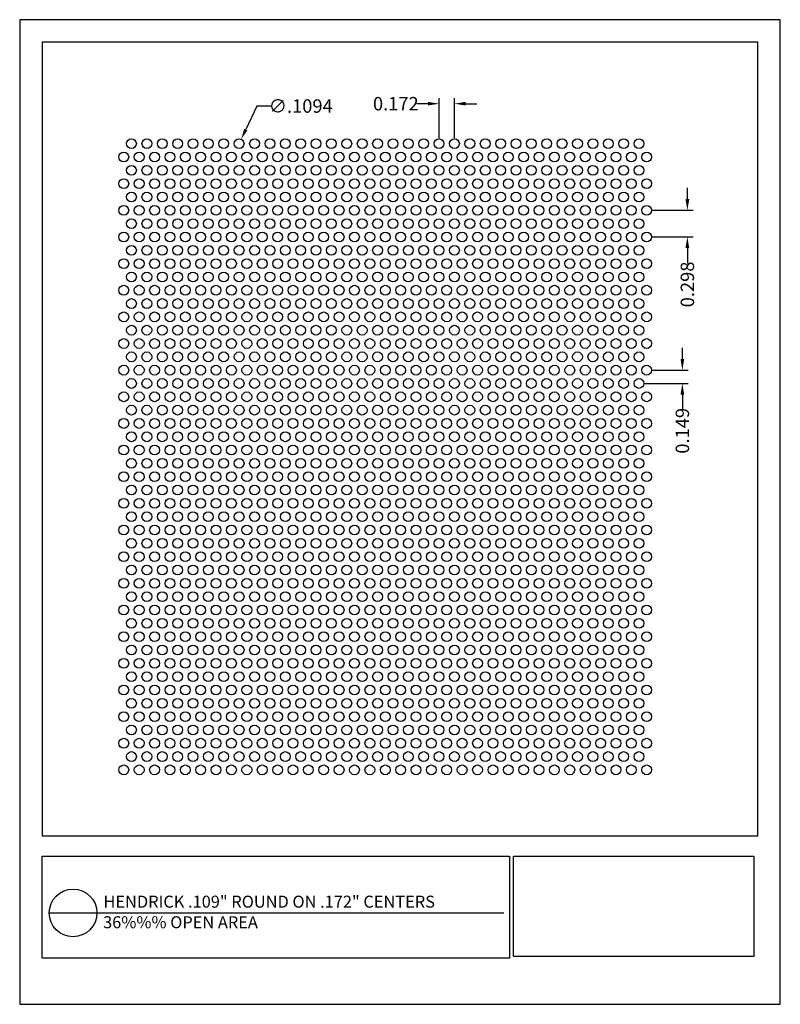
# Model space of a CAD drawing. Units: inches. Extents: x 780.6 to 789.1, y 10.8 to 21.8.
import ezdxf

# ---------------------------------------------------------------- set-up
doc = ezdxf.new("R2010")
doc.units = ezdxf.units.IN
doc.header["$MEASUREMENT"] = 0
doc.layers.add('PERF_FILL', color=7, linetype='Continuous')
doc.layers.add('text', color=7, linetype='Continuous')
doc.styles.add('ARIAL-1', font='arialbd.ttf', dxfattribs={"width": 0.8, "height": 0.15})
doc.styles.add('HEND_SD 0.250', font='ROMANS.shx', dxfattribs={"height": 0.125})
doc.styles.add('ZZ-DETAILTITLE', font='ARIALN.TTF', dxfattribs={"height": 4.77})
doc.dimstyles.new('AM_ANSI', dxfattribs={"dimtxt": 0.12, "dimasz": 0.12, "dimexe": 0.1, "dimexo": 0.05, "dimgap": 0.06, "dimtad": 0, "dimtih": 1, "dimtoh": 1, "dimdec": 4, "dimzin": 7, "dimdsep": 46, "dimtxsty": 'Standard', "dimcen": 0, "dimclrd": 256, "dimclre": 256, "dimclrt": 2, "dimadec": 0, "dimazin": 2, "dimtp": 0.1, "dimtm": 0.1, "dimtfac": 0.71, "dimtdec": 4, "dimtofl": 0, "dimtmove": 0, "dimatfit": 3, "dimfxl": 1, "dimtolj": 1, "dimtzin": 7, "dimlwd": -1, "dimlwe": -1, "dimarcsym": 1})
doc.dimstyles.new('HEND_SD 0.250', dxfattribs={"dimtxt": 0.125, "dimasz": 0.125, "dimexe": 0.0625, "dimexo": 0.0625, "dimgap": 0.03125, "dimtad": 0, "dimdec": 3, "dimzin": 0, "dimdsep": 46, "dimtxsty": 'HEND_SD 0.250', "dimcen": 0.09, "dimadec": 3, "dimazin": 0, "dimtfac": 1, "dimtdec": 3, "dimtofl": 0, "dimtmove": 0, "dimatfit": 3, "dimfxl": 1, "dimtolj": 1, "dimtzin": 0, "dimarcsym": 0})

# ---------------------------------------------------------------- blocks, each defined once
blk = doc.blocks.new('*D5')
at = {"layer": 'Defpoints', "color": 0, "transparency": 16777216}
for p in [(783.097, 20.48), (783.05, 20.381)]:
    blk.add_point(p, dxfattribs=at)
at = {"layer": 'PERF_FILL', "linetype": 'ByBlock', "transparency": 16777216}
for p, q in [((783.273, 20.851), (783.149, 20.589)), ((783.432, 20.851), (783.273, 20.851))]:
    blk.add_line(p, q, dxfattribs=at)
at = {"layer": 'PERF_FILL', "transparency": 16777216}
blk.add_solid([(783.131, 20.597), (783.167, 20.58), (783.097, 20.48)], dxfattribs=at)
at = {"layer": 'PERF_FILL', "color": 0, "lineweight": 35, "transparency": 16777216, "insert": (783.762, 20.851), "char_height": 0.15, "attachment_point": 5, "style": 'ARIAL-1'}
blk.add_mtext('\\A1;∅.1094', dxfattribs=at)
blk = doc.blocks.new('*D6')
at = {"layer": 'Defpoints', "color": 0, "transparency": 16777216}
for p in [(785.308, 20.877), (785.308, 20.431), (785.48, 20.431)]:
    blk.add_point(p, dxfattribs=at)
at = {"layer": 'PERF_FILL', "color": 0, "lineweight": -2, "transparency": 16777216}
for p, q in [((785.308, 20.493), (785.308, 20.94)), ((785.48, 20.493), (785.48, 20.94)), ((785.183, 20.877), (785.058, 20.877)), ((785.605, 20.877), (785.73, 20.877))]:
    blk.add_line(p, q, dxfattribs=at)
at = {"layer": 'PERF_FILL', "color": 0, "transparency": 16777216}
for points in [[(785.183, 20.898), (785.183, 20.857), (785.308, 20.877)], [(785.605, 20.898), (785.605, 20.857), (785.48, 20.877)]]:
    blk.add_solid(points, dxfattribs=at)
at = {"layer": 'PERF_FILL', "color": 0, "lineweight": 35, "transparency": 16777216, "insert": (784.825, 20.877), "char_height": 0.15, "attachment_point": 5, "style": 'ARIAL-1'}
blk.add_mtext('\\A1;0.172', dxfattribs=at)
blk = doc.blocks.new('*D7')
at = {"layer": 'Defpoints', "color": 0, "transparency": 16777216}
for p in [(787.629, 19.687), (787.629, 19.389), (788.083, 19.389)]:
    blk.add_point(p, dxfattribs=at)
at = {"layer": 'PERF_FILL', "color": 0, "lineweight": -2, "transparency": 16777216}
for p, q in [((788.083, 19.812), (788.083, 19.937)), ((787.691, 19.687), (788.146, 19.687)), ((787.691, 19.389), (788.146, 19.389)), ((788.083, 19.264), (788.083, 19.091))]:
    blk.add_line(p, q, dxfattribs=at)
at = {"layer": 'PERF_FILL', "color": 0, "transparency": 16777216}
for points in [[(788.062, 19.812), (788.104, 19.812), (788.083, 19.687)], [(788.062, 19.264), (788.104, 19.264), (788.083, 19.389)]]:
    blk.add_solid(points, dxfattribs=at)
at = {"layer": 'PERF_FILL', "color": 0, "lineweight": 35, "transparency": 16777216, "insert": (788.083, 18.858), "char_height": 0.15, "attachment_point": 5, "rotation": 90, "style": 'ARIAL-1'}
blk.add_mtext('\\A1;0.298', dxfattribs=at)
blk = doc.blocks.new('*D8')
at = {"layer": 'Defpoints', "color": 0, "transparency": 16777216}
for p in [(787.629, 17.9), (787.543, 17.751), (788.027, 17.751)]:
    blk.add_point(p, dxfattribs=at)
at = {"layer": 'PERF_FILL', "color": 0, "lineweight": -2, "transparency": 16777216}
for p, q in [((788.027, 18.025), (788.027, 18.15)), ((787.691, 17.9), (788.09, 17.9)), ((787.605, 17.751), (788.09, 17.751)), ((788.027, 17.626), (788.027, 17.457))]:
    blk.add_line(p, q, dxfattribs=at)
at = {"layer": 'PERF_FILL', "color": 0, "transparency": 16777216}
for points in [[(788.006, 18.025), (788.048, 18.025), (788.027, 17.9)], [(788.006, 17.626), (788.048, 17.626), (788.027, 17.751)]]:
    blk.add_solid(points, dxfattribs=at)
at = {"layer": 'PERF_FILL', "color": 0, "lineweight": 35, "transparency": 16777216, "insert": (788.027, 17.223), "char_height": 0.15, "attachment_point": 5, "rotation": 90, "style": 'ARIAL-1'}
blk.add_mtext('\\A1;0.149', dxfattribs=at)

msp = doc.modelspace()

# ---------------------------------------------------------------- linework, layer by layer
msp.add_lwpolyline([(788.87156, 12.69782), (788.87156, 21.56576), (780.87156, 21.56576), (780.87156, 12.69782)])
at = {"layer": 'Defpoints'}
msp.add_lwpolyline([(780.62156, 10.81576), (789.12156, 10.81576), (789.12156, 21.81576), (780.62156, 21.81576)], close=True, dxfattribs=at)
at = {"layer": 'PERF_FILL', "color": 7}
msp.add_line((780.87156, 12.69782), (788.87156, 12.69782), dxfattribs=at)
at = {"layer": 'PERF_FILL'}
for p, q in [((786.14147, 12.46968), (788.82627, 12.46968)), ((786.14147, 11.34802), (786.14147, 12.46968)), ((788.82627, 12.46968), (788.82627, 11.34802)), ((788.82627, 11.34802), (786.14147, 11.34802))]:
    msp.add_line(p, q, dxfattribs=at)
at = {"layer": 'PERF_FILL', "color": 7}
msp.add_lwpolyline([(780.87156, 12.46968), (786.09377, 12.46968), (786.09377, 11.33127), (780.87156, 11.33127)], close=True, dxfattribs=at)
at = {"layer": 'PERF_FILL'}
for centre in [(781.87078, 20.43076), (782.04266, 20.43076), (782.21453, 20.43076), (782.38641, 20.43076), (782.55828, 20.43076), (782.73016, 20.43076), (782.90203, 20.43076), (783.07391, 20.43076), (783.24578, 20.43076), (783.41766, 20.43076), (783.58953, 20.43076), (783.76141, 20.43076), (783.93328, 20.43076), (784.10516, 20.43076), (784.27703, 20.43076), (784.44891, 20.43076), (784.62078, 20.43076), (784.79266, 20.43076), (784.96453, 20.43076), (785.13641, 20.43076), (785.30828, 20.43076), (785.48016, 20.43076), (785.65203, 20.43076), (785.82391, 20.43076), (785.99578, 20.43076), (786.16766, 20.43076), (786.33953, 20.43076), (786.51141, 20.43076), (786.68328, 20.43076), (786.85516, 20.43076), (787.02703, 20.43076), (787.19891, 20.43076), (787.37078, 20.43076), (787.54266, 20.43076), (781.78485, 20.28191), (781.95672, 20.28191), (782.1286, 20.28191), (782.30047, 20.28191), (782.47235, 20.28191), (782.64422, 20.28191), (782.8161, 20.28191), (782.98797, 20.28191), (783.15985, 20.28191), (783.33172, 20.28191), (783.5036, 20.28191), (783.67547, 20.28191), (783.84735, 20.28191), (784.01922, 20.28191), (784.1911, 20.28191), (784.36297, 20.28191), (784.53485, 20.28191), (784.70672, 20.28191), (784.8786, 20.28191), (785.05047, 20.28191), (785.22235, 20.28191), (785.39422, 20.28191), (785.5661, 20.28191), (785.73797, 20.28191), (785.90985, 20.28191), (786.08172, 20.28191), (786.2536, 20.28191), (786.42547, 20.28191), (786.59735, 20.28191), (786.76922, 20.28191), (786.9411, 20.28191), (787.11297, 20.28191), (787.28485, 20.28191), (787.45672, 20.28191), (787.6286, 20.28191), (781.87078, 20.13306), (782.04266, 20.13306), (782.21453, 20.13306), (782.38641, 20.13306), (782.55828, 20.13306), (782.73016, 20.13306), (782.90203, 20.13306), (783.07391, 20.13306), (783.24578, 20.13306), (783.41766, 20.13306), (783.58953, 20.13306), (783.76141, 20.13306), (783.93328, 20.13306), (784.10516, 20.13306), (784.27703, 20.13306), (784.44891, 20.13306), (784.62078, 20.13306), (784.79266, 20.13306), (784.96453, 20.13306), (785.13641, 20.13306), (785.30828, 20.13306), (785.48016, 20.13306), (785.65203, 20.13306), (785.82391, 20.13306), (785.99578, 20.13306), (786.16766, 20.13306), (786.33953, 20.13306), (786.51141, 20.13306), (786.68328, 20.13306), (786.85516, 20.13306), (787.02703, 20.13306), (787.19891, 20.13306), (787.37078, 20.13306), (787.54266, 20.13306), (781.78485, 19.98422), (781.95672, 19.98422), (782.1286, 19.98422), (782.30047, 19.98422), (782.47235, 19.98422), (782.64422, 19.98422), (782.8161, 19.98422), (782.98797, 19.98422), (783.15985, 19.98422), (783.33172, 19.98422), (783.5036, 19.98422), (783.67547, 19.98422), (783.84735, 19.98422), (784.01922, 19.98422), (784.1911, 19.98422), (784.36297, 19.98422), (784.53485, 19.98422), (784.70672, 19.98422), (784.8786, 19.98422), (785.05047, 19.98422), (785.22235, 19.98422), (785.39422, 19.98422), (785.5661, 19.98422), (785.73797, 19.98422), (785.90985, 19.98422), (786.08172, 19.98422), (786.2536, 19.98422), (786.42547, 19.98422), (786.59735, 19.98422), (786.76922, 19.98422), (786.9411, 19.98422), (787.11297, 19.98422), (787.28485, 19.98422), (787.45672, 19.98422), (787.6286, 19.98422), (781.87078, 19.83537), (782.04266, 19.83537), (782.21453, 19.83537), (782.38641, 19.83537), (782.55828, 19.83537), (782.73016, 19.83537), (782.90203, 19.83537), (783.07391, 19.83537), (783.24578, 19.83537), (783.41766, 19.83537), (783.58953, 19.83537), (783.76141, 19.83537), (783.93328, 19.83537), (784.10516, 19.83537), (784.27703, 19.83537), (784.44891, 19.83537), (784.62078, 19.83537), (784.79266, 19.83537), (784.96453, 19.83537), (785.13641, 19.83537), (785.30828, 19.83537), (785.48016, 19.83537), (785.65203, 19.83537), (785.82391, 19.83537), (785.99578, 19.83537), (786.16766, 19.83537), (786.33953, 19.83537), (786.51141, 19.83537), (786.68328, 19.83537), (786.85516, 19.83537), (787.02703, 19.83537), (787.19891, 19.83537), (787.37078, 19.83537), (787.54266, 19.83537), (781.78485, 19.68652), (781.95672, 19.68652), (782.1286, 19.68652), (782.30047, 19.68652), (782.47235, 19.68652), (782.64422, 19.68652), (782.8161, 19.68652), (782.98797, 19.68652), (783.15985, 19.68652), (783.33172, 19.68652), (783.5036, 19.68652), (783.67547, 19.68652), (783.84735, 19.68652), (784.01922, 19.68652), (784.1911, 19.68652), (784.36297, 19.68652), (784.53485, 19.68652), (784.70672, 19.68652), (784.8786, 19.68652), (785.05047, 19.68652), (785.22235, 19.68652), (785.39422, 19.68652), (785.5661, 19.68652), (785.73797, 19.68652), (785.90985, 19.68652), (786.08172, 19.68652), (786.2536, 19.68652), (786.42547, 19.68652), (786.59735, 19.68652), (786.76922, 19.68652), (786.9411, 19.68652), (787.11297, 19.68652), (787.28485, 19.68652), (787.45672, 19.68652), (787.6286, 19.68652), (781.87078, 19.53767), (782.04266, 19.53767), (782.21453, 19.53767), (782.38641, 19.53767), (782.55828, 19.53767), (782.73016, 19.53767), (782.90203, 19.53767), (783.07391, 19.53767), (783.24578, 19.53767), (783.41766, 19.53767), (783.58953, 19.53767), (783.76141, 19.53767), (783.93328, 19.53767), (784.10516, 19.53767), (784.27703, 19.53767), (784.44891, 19.53767), (784.62078, 19.53767), (784.79266, 19.53767), (784.96453, 19.53767), (785.13641, 19.53767), (785.30828, 19.53767), (785.48016, 19.53767), (785.65203, 19.53767), (785.82391, 19.53767), (785.99578, 19.53767), (786.16766, 19.53767), (786.33953, 19.53767), (786.51141, 19.53767), (786.68328, 19.53767), (786.85516, 19.53767), (787.02703, 19.53767), (787.19891, 19.53767), (787.37078, 19.53767), (787.54266, 19.53767), (781.78485, 19.38882), (781.95672, 19.38882), (782.1286, 19.38882), (782.30047, 19.38882), (782.47235, 19.38882), (782.64422, 19.38882), (782.8161, 19.38882), (782.98797, 19.38882), (783.15985, 19.38882), (783.33172, 19.38882), (783.5036, 19.38882), (783.67547, 19.38882), (783.84735, 19.38882), (784.01922, 19.38882), (784.1911, 19.38882), (784.36297, 19.38882), (784.53485, 19.38882), (784.70672, 19.38882), (784.8786, 19.38882), (785.05047, 19.38882), (785.22235, 19.38882), (785.39422, 19.38882), (785.5661, 19.38882), (785.73797, 19.38882), (785.90985, 19.38882), (786.08172, 19.38882), (786.2536, 19.38882), (786.42547, 19.38882), (786.59735, 19.38882), (786.76922, 19.38882), (786.9411, 19.38882), (787.11297, 19.38882), (787.28485, 19.38882), (787.45672, 19.38882), (787.6286, 19.38882), (781.87078, 19.23998), (782.04266, 19.23998), (782.21453, 19.23998), (782.38641, 19.23998), (782.55828, 19.23998), (782.73016, 19.23998), (782.90203, 19.23998), (783.07391, 19.23998), (783.24578, 19.23998), (783.41766, 19.23998), (783.58953, 19.23998), (783.76141, 19.23998), (783.93328, 19.23998), (784.10516, 19.23998), (784.27703, 19.23998), (784.44891, 19.23998), (784.62078, 19.23998), (784.79266, 19.23998), (784.96453, 19.23998), (785.13641, 19.23998), (785.30828, 19.23998), (785.48016, 19.23998), (785.65203, 19.23998), (785.82391, 19.23998), (785.99578, 19.23998), (786.16766, 19.23998), (786.33953, 19.23998), (786.51141, 19.23998), (786.68328, 19.23998), (786.85516, 19.23998), (787.02703, 19.23998), (787.19891, 19.23998), (787.37078, 19.23998), (787.54266, 19.23998), (781.78485, 19.09113), (781.95672, 19.09113), (782.1286, 19.09113), (782.30047, 19.09113), (782.47235, 19.09113), (782.64422, 19.09113), (782.8161, 19.09113), (782.98797, 19.09113), (783.15985, 19.09113), (783.33172, 19.09113), (783.5036, 19.09113), (783.67547, 19.09113), (783.84735, 19.09113), (784.01922, 19.09113), (784.1911, 19.09113), (784.36297, 19.09113), (784.53485, 19.09113), (784.70672, 19.09113), (784.8786, 19.09113), (785.05047, 19.09113), (785.22235, 19.09113), (785.39422, 19.09113), (785.5661, 19.09113), (785.73797, 19.09113), (785.90985, 19.09113), (786.08172, 19.09113), (786.2536, 19.09113), (786.42547, 19.09113), (786.59735, 19.09113), (786.76922, 19.09113), (786.9411, 19.09113), (787.11297, 19.09113), (787.28485, 19.09113), (787.45672, 19.09113), (787.6286, 19.09113), (781.87078, 18.94228), (782.04266, 18.94228), (782.21453, 18.94228), (782.38641, 18.94228), (782.55828, 18.94228), (782.73016, 18.94228), (782.90203, 18.94228), (783.07391, 18.94228), (783.24578, 18.94228), (783.41766, 18.94228), (783.58953, 18.94228), (783.76141, 18.94228), (783.93328, 18.94228), (784.10516, 18.94228), (784.27703, 18.94228), (784.44891, 18.94228), (784.62078, 18.94228), (784.79266, 18.94228), (784.96453, 18.94228), (785.13641, 18.94228), (785.30828, 18.94228), (785.48016, 18.94228), (785.65203, 18.94228), (785.82391, 18.94228), (785.99578, 18.94228), (786.16766, 18.94228), (786.33953, 18.94228), (786.51141, 18.94228), (786.68328, 18.94228), (786.85516, 18.94228), (787.02703, 18.94228), (787.19891, 18.94228), (787.37078, 18.94228), (787.54266, 18.94228), (781.78485, 18.79343), (781.95672, 18.79343), (782.1286, 18.79343), (782.30047, 18.79343), (782.47235, 18.79343), (782.64422, 18.79343), (782.8161, 18.79343), (782.98797, 18.79343), (783.15985, 18.79343), (783.33172, 18.79343), (783.5036, 18.79343), (783.67547, 18.79343), (783.84735, 18.79343), (784.01922, 18.79343), (784.1911, 18.79343), (784.36297, 18.79343), (784.53485, 18.79343), (784.70672, 18.79343), (784.8786, 18.79343), (785.05047, 18.79343), (785.22235, 18.79343), (785.39422, 18.79343), (785.5661, 18.79343), (785.73797, 18.79343), (785.90985, 18.79343), (786.08172, 18.79343), (786.2536, 18.79343), (786.42547, 18.79343), (786.59735, 18.79343), (786.76922, 18.79343), (786.9411, 18.79343), (787.11297, 18.79343), (787.28485, 18.79343), (787.45672, 18.79343), (787.6286, 18.79343), (781.87078, 18.64458), (782.04266, 18.64458), (782.21453, 18.64458), (782.38641, 18.64458), (782.55828, 18.64458), (782.73016, 18.64458), (782.90203, 18.64458), (783.07391, 18.64458), (783.24578, 18.64458), (783.41766, 18.64458), (783.58953, 18.64458), (783.76141, 18.64458), (783.93328, 18.64458), (784.10516, 18.64458), (784.27703, 18.64458), (784.44891, 18.64458), (784.62078, 18.64458), (784.79266, 18.64458), (784.96453, 18.64458), (785.13641, 18.64458), (785.30828, 18.64458), (785.48016, 18.64458), (785.65203, 18.64458), (785.82391, 18.64458), (785.99578, 18.64458), (786.16766, 18.64458), (786.33953, 18.64458), (786.51141, 18.64458), (786.68328, 18.64458), (786.85516, 18.64458), (787.02703, 18.64458), (787.19891, 18.64458), (787.37078, 18.64458), (787.54266, 18.64458), (781.78485, 18.49574), (781.95672, 18.49574), (782.1286, 18.49574), (782.30047, 18.49574), (782.47235, 18.49574), (782.64422, 18.49574), (782.8161, 18.49574), (782.98797, 18.49574), (783.15985, 18.49574), (783.33172, 18.49574), (783.5036, 18.49574), (783.67547, 18.49574), (783.84735, 18.49574), (784.01922, 18.49574), (784.1911, 18.49574), (784.36297, 18.49574), (784.53485, 18.49574), (784.70672, 18.49574), (784.8786, 18.49574), (785.05047, 18.49574), (785.22235, 18.49574), (785.39422, 18.49574), (785.5661, 18.49574), (785.73797, 18.49574), (785.90985, 18.49574), (786.08172, 18.49574), (786.2536, 18.49574), (786.42547, 18.49574), (786.59735, 18.49574), (786.76922, 18.49574), (786.9411, 18.49574), (787.11297, 18.49574), (787.28485, 18.49574), (787.45672, 18.49574), (787.6286, 18.49574), (781.87078, 18.34689), (782.04266, 18.34689), (782.21453, 18.34689), (782.38641, 18.34689), (782.55828, 18.34689), (782.73016, 18.34689), (782.90203, 18.34689), (783.07391, 18.34689), (783.24578, 18.34689), (783.41766, 18.34689), (783.58953, 18.34689), (783.76141, 18.34689), (783.93328, 18.34689), (784.10516, 18.34689), (784.27703, 18.34689), (784.44891, 18.34689), (784.62078, 18.34689), (784.79266, 18.34689), (784.96453, 18.34689), (785.13641, 18.34689), (785.30828, 18.34689), (785.48016, 18.34689), (785.65203, 18.34689), (785.82391, 18.34689), (785.99578, 18.34689), (786.16766, 18.34689), (786.33953, 18.34689), (786.51141, 18.34689), (786.68328, 18.34689), (786.85516, 18.34689), (787.02703, 18.34689), (787.19891, 18.34689), (787.37078, 18.34689), (787.54266, 18.34689), (781.78485, 18.19804), (781.95672, 18.19804), (782.1286, 18.19804), (782.30047, 18.19804), (782.47235, 18.19804), (782.64422, 18.19804), (782.8161, 18.19804), (782.98797, 18.19804), (783.15985, 18.19804), (783.33172, 18.19804), (783.5036, 18.19804), (783.67547, 18.19804), (783.84735, 18.19804), (784.01922, 18.19804), (784.1911, 18.19804), (784.36297, 18.19804), (784.53485, 18.19804), (784.70672, 18.19804), (784.8786, 18.19804), (785.05047, 18.19804), (785.22235, 18.19804), (785.39422, 18.19804), (785.5661, 18.19804), (785.73797, 18.19804), (785.90985, 18.19804), (786.08172, 18.19804), (786.2536, 18.19804), (786.42547, 18.19804), (786.59735, 18.19804), (786.76922, 18.19804), (786.9411, 18.19804), (787.11297, 18.19804), (787.28485, 18.19804), (787.45672, 18.19804), (787.6286, 18.19804), (781.87078, 18.04919), (782.04266, 18.04919), (782.21453, 18.04919), (782.38641, 18.04919), (782.55828, 18.04919), (782.73016, 18.04919), (782.90203, 18.04919), (783.07391, 18.04919), (783.24578, 18.04919), (783.41766, 18.04919), (783.58953, 18.04919), (783.76141, 18.04919), (783.93328, 18.04919), (784.10516, 18.04919), (784.27703, 18.04919), (784.44891, 18.04919), (784.62078, 18.04919), (784.79266, 18.04919), (784.96453, 18.04919), (785.13641, 18.04919), (785.30828, 18.04919), (785.48016, 18.04919), (785.65203, 18.04919), (785.82391, 18.04919), (785.99578, 18.04919), (786.16766, 18.04919), (786.33953, 18.04919), (786.51141, 18.04919), (786.68328, 18.04919), (786.85516, 18.04919), (787.02703, 18.04919), (787.19891, 18.04919), (787.37078, 18.04919), (787.54266, 18.04919), (781.78485, 17.90034), (781.95672, 17.90034), (782.1286, 17.90034), (782.30047, 17.90034), (782.47235, 17.90034), (782.64422, 17.90034), (782.8161, 17.90034), (782.98797, 17.90034), (783.15985, 17.90034), (783.33172, 17.90034), (783.5036, 17.90034), (783.67547, 17.90034), (783.84735, 17.90034), (784.01922, 17.90034), (784.1911, 17.90034), (784.36297, 17.90034), (784.53485, 17.90034), (784.70672, 17.90034), (784.8786, 17.90034), (785.05047, 17.90034), (785.22235, 17.90034), (785.39422, 17.90034), (785.5661, 17.90034), (785.73797, 17.90034), (785.90985, 17.90034), (786.08172, 17.90034), (786.2536, 17.90034), (786.42547, 17.90034), (786.59735, 17.90034), (786.76922, 17.90034), (786.9411, 17.90034), (787.11297, 17.90034), (787.28485, 17.90034), (787.45672, 17.90034), (787.6286, 17.90034), (781.87078, 17.75149), (782.04266, 17.75149), (782.21453, 17.75149), (782.38641, 17.75149), (782.55828, 17.75149), (782.73016, 17.75149), (782.90203, 17.75149), (783.07391, 17.75149), (783.24578, 17.75149), (783.41766, 17.75149), (783.58953, 17.75149), (783.76141, 17.75149), (783.93328, 17.75149), (784.10516, 17.75149), (784.27703, 17.75149), (784.44891, 17.75149), (784.62078, 17.75149), (784.79266, 17.75149), (784.96453, 17.75149), (785.13641, 17.75149), (785.30828, 17.75149), (785.48016, 17.75149), (785.65203, 17.75149), (785.82391, 17.75149), (785.99578, 17.75149), (786.16766, 17.75149), (786.33953, 17.75149), (786.51141, 17.75149), (786.68328, 17.75149), (786.85516, 17.75149), (787.02703, 17.75149), (787.19891, 17.75149), (787.37078, 17.75149), (787.54266, 17.75149), (781.78485, 17.60265), (781.95672, 17.60265), (782.1286, 17.60265), (782.30047, 17.60265), (782.47235, 17.60265), (782.64422, 17.60265), (782.8161, 17.60265), (782.98797, 17.60265), (783.15985, 17.60265), (783.33172, 17.60265), (783.5036, 17.60265), (783.67547, 17.60265), (783.84735, 17.60265), (784.01922, 17.60265), (784.1911, 17.60265), (784.36297, 17.60265), (784.53485, 17.60265), (784.70672, 17.60265), (784.8786, 17.60265), (785.05047, 17.60265), (785.22235, 17.60265), (785.39422, 17.60265), (785.5661, 17.60265), (785.73797, 17.60265), (785.90985, 17.60265), (786.08172, 17.60265), (786.2536, 17.60265), (786.42547, 17.60265), (786.59735, 17.60265), (786.76922, 17.60265), (786.9411, 17.60265), (787.11297, 17.60265), (787.28485, 17.60265), (787.45672, 17.60265), (787.6286, 17.60265), (781.87078, 17.4538), (782.04266, 17.4538), (782.21453, 17.4538), (782.38641, 17.4538), (782.55828, 17.4538), (782.73016, 17.4538), (782.90203, 17.4538), (783.07391, 17.4538), (783.24578, 17.4538), (783.41766, 17.4538), (783.58953, 17.4538), (783.76141, 17.4538), (783.93328, 17.4538), (784.10516, 17.4538), (784.27703, 17.4538), (784.44891, 17.4538), (784.62078, 17.4538), (784.79266, 17.4538), (784.96453, 17.4538), (785.13641, 17.4538), (785.30828, 17.4538), (785.48016, 17.4538), (785.65203, 17.4538), (785.82391, 17.4538), (785.99578, 17.4538), (786.16766, 17.4538), (786.33953, 17.4538), (786.51141, 17.4538), (786.68328, 17.4538), (786.85516, 17.4538), (787.02703, 17.4538), (787.19891, 17.4538), (787.37078, 17.4538), (787.54266, 17.4538), (781.78485, 17.30495), (781.95672, 17.30495), (782.1286, 17.30495), (782.30047, 17.30495), (782.47235, 17.30495), (782.64422, 17.30495), (782.8161, 17.30495), (782.98797, 17.30495), (783.15985, 17.30495), (783.33172, 17.30495), (783.5036, 17.30495), (783.67547, 17.30495), (783.84735, 17.30495), (784.01922, 17.30495), (784.1911, 17.30495), (784.36297, 17.30495), (784.53485, 17.30495), (784.70672, 17.30495), (784.8786, 17.30495), (785.05047, 17.30495), (785.22235, 17.30495), (785.39422, 17.30495), (785.5661, 17.30495), (785.73797, 17.30495), (785.90985, 17.30495), (786.08172, 17.30495), (786.2536, 17.30495), (786.42547, 17.30495), (786.59735, 17.30495), (786.76922, 17.30495), (786.9411, 17.30495), (787.11297, 17.30495), (787.28485, 17.30495), (787.45672, 17.30495), (787.6286, 17.30495), (781.87078, 17.1561), (782.04266, 17.1561), (782.21453, 17.1561), (782.38641, 17.1561), (782.55828, 17.1561), (782.73016, 17.1561), (782.90203, 17.1561), (783.07391, 17.1561), (783.24578, 17.1561), (783.41766, 17.1561), (783.58953, 17.1561), (783.76141, 17.1561), (783.93328, 17.1561), (784.10516, 17.1561), (784.27703, 17.1561), (784.44891, 17.1561), (784.62078, 17.1561), (784.79266, 17.1561), (784.96453, 17.1561), (785.13641, 17.1561), (785.30828, 17.1561), (785.48016, 17.1561), (785.65203, 17.1561), (785.82391, 17.1561), (785.99578, 17.1561), (786.16766, 17.1561), (786.33953, 17.1561), (786.51141, 17.1561), (786.68328, 17.1561), (786.85516, 17.1561), (787.02703, 17.1561), (787.19891, 17.1561), (787.37078, 17.1561), (787.54266, 17.1561), (781.78485, 17.00725), (781.95672, 17.00725), (782.1286, 17.00725), (782.30047, 17.00725), (782.47235, 17.00725), (782.64422, 17.00725), (782.8161, 17.00725), (782.98797, 17.00725), (783.15985, 17.00725), (783.33172, 17.00725), (783.5036, 17.00725), (783.67547, 17.00725), (783.84735, 17.00725), (784.01922, 17.00725), (784.1911, 17.00725), (784.36297, 17.00725), (784.53485, 17.00725), (784.70672, 17.00725), (784.8786, 17.00725), (785.05047, 17.00725), (785.22235, 17.00725), (785.39422, 17.00725), (785.5661, 17.00725), (785.73797, 17.00725), (785.90985, 17.00725), (786.08172, 17.00725), (786.2536, 17.00725), (786.42547, 17.00725), (786.59735, 17.00725), (786.76922, 17.00725), (786.9411, 17.00725), (787.11297, 17.00725), (787.28485, 17.00725), (787.45672, 17.00725), (787.6286, 17.00725), (781.87078, 16.85841), (782.04266, 16.85841), (782.21453, 16.85841), (782.38641, 16.85841), (782.55828, 16.85841), (782.73016, 16.85841), (782.90203, 16.85841), (783.07391, 16.85841), (783.24578, 16.85841), (783.41766, 16.85841), (783.58953, 16.85841), (783.76141, 16.85841), (783.93328, 16.85841), (784.10516, 16.85841), (784.27703, 16.85841), (784.44891, 16.85841), (784.62078, 16.85841), (784.79266, 16.85841), (784.96453, 16.85841), (785.13641, 16.85841), (785.30828, 16.85841), (785.48016, 16.85841), (785.65203, 16.85841), (785.82391, 16.85841), (785.99578, 16.85841), (786.16766, 16.85841), (786.33953, 16.85841), (786.51141, 16.85841), (786.68328, 16.85841), (786.85516, 16.85841), (787.02703, 16.85841), (787.19891, 16.85841), (787.37078, 16.85841), (787.54266, 16.85841), (781.78485, 16.70956), (781.95672, 16.70956), (782.1286, 16.70956), (782.30047, 16.70956), (782.47235, 16.70956), (782.64422, 16.70956), (782.8161, 16.70956), (782.98797, 16.70956), (783.15985, 16.70956), (783.33172, 16.70956), (783.5036, 16.70956), (783.67547, 16.70956), (783.84735, 16.70956), (784.01922, 16.70956), (784.1911, 16.70956), (784.36297, 16.70956), (784.53485, 16.70956), (784.70672, 16.70956), (784.8786, 16.70956), (785.05047, 16.70956), (785.22235, 16.70956), (785.39422, 16.70956), (785.5661, 16.70956), (785.73797, 16.70956), (785.90985, 16.70956), (786.08172, 16.70956), (786.2536, 16.70956), (786.42547, 16.70956), (786.59735, 16.70956), (786.76922, 16.70956), (786.9411, 16.70956), (787.11297, 16.70956), (787.28485, 16.70956), (787.45672, 16.70956), (787.6286, 16.70956), (781.87078, 16.56071), (782.04266, 16.56071), (782.21453, 16.56071), (782.38641, 16.56071), (782.55828, 16.56071), (782.73016, 16.56071), (782.90203, 16.56071), (783.07391, 16.56071), (783.24578, 16.56071), (783.41766, 16.56071), (783.58953, 16.56071), (783.76141, 16.56071), (783.93328, 16.56071), (784.10516, 16.56071), (784.27703, 16.56071), (784.44891, 16.56071), (784.62078, 16.56071), (784.79266, 16.56071), (784.96453, 16.56071), (785.13641, 16.56071), (785.30828, 16.56071), (785.48016, 16.56071), (785.65203, 16.56071), (785.82391, 16.56071), (785.99578, 16.56071), (786.16766, 16.56071), (786.33953, 16.56071), (786.51141, 16.56071), (786.68328, 16.56071), (786.85516, 16.56071), (787.02703, 16.56071), (787.19891, 16.56071), (787.37078, 16.56071), (787.54266, 16.56071), (781.78485, 16.41186), (781.95672, 16.41186), (782.1286, 16.41186), (782.30047, 16.41186), (782.47235, 16.41186), (782.64422, 16.41186), (782.8161, 16.41186), (782.98797, 16.41186), (783.15985, 16.41186), (783.33172, 16.41186), (783.5036, 16.41186), (783.67547, 16.41186), (783.84735, 16.41186), (784.01922, 16.41186), (784.1911, 16.41186), (784.36297, 16.41186), (784.53485, 16.41186), (784.70672, 16.41186), (784.8786, 16.41186), (785.05047, 16.41186), (785.22235, 16.41186), (785.39422, 16.41186), (785.5661, 16.41186), (785.73797, 16.41186), (785.90985, 16.41186), (786.08172, 16.41186), (786.2536, 16.41186), (786.42547, 16.41186), (786.59735, 16.41186), (786.76922, 16.41186), (786.9411, 16.41186), (787.11297, 16.41186), (787.28485, 16.41186), (787.45672, 16.41186), (787.6286, 16.41186), (781.87078, 16.26301), (782.04266, 16.26301), (782.21453, 16.26301), (782.38641, 16.26301), (782.55828, 16.26301), (782.73016, 16.26301), (782.90203, 16.26301), (783.07391, 16.26301), (783.24578, 16.26301), (783.41766, 16.26301), (783.58953, 16.26301), (783.76141, 16.26301), (783.93328, 16.26301), (784.10516, 16.26301), (784.27703, 16.26301), (784.44891, 16.26301), (784.62078, 16.26301), (784.79266, 16.26301), (784.96453, 16.26301), (785.13641, 16.26301), (785.30828, 16.26301), (785.48016, 16.26301), (785.65203, 16.26301), (785.82391, 16.26301), (785.99578, 16.26301), (786.16766, 16.26301), (786.33953, 16.26301), (786.51141, 16.26301), (786.68328, 16.26301), (786.85516, 16.26301), (787.02703, 16.26301), (787.19891, 16.26301), (787.37078, 16.26301), (787.54266, 16.26301), (781.78485, 16.11417), (781.95672, 16.11417), (782.1286, 16.11417), (782.30047, 16.11417), (782.47235, 16.11417), (782.64422, 16.11417), (782.8161, 16.11417), (782.98797, 16.11417), (783.15985, 16.11417), (783.33172, 16.11417), (783.5036, 16.11417), (783.67547, 16.11417), (783.84735, 16.11417), (784.01922, 16.11417), (784.1911, 16.11417), (784.36297, 16.11417), (784.53485, 16.11417), (784.70672, 16.11417), (784.8786, 16.11417), (785.05047, 16.11417), (785.22235, 16.11417), (785.39422, 16.11417), (785.5661, 16.11417), (785.73797, 16.11417), (785.90985, 16.11417), (786.08172, 16.11417), (786.2536, 16.11417), (786.42547, 16.11417), (786.59735, 16.11417), (786.76922, 16.11417), (786.9411, 16.11417), (787.11297, 16.11417), (787.28485, 16.11417), (787.45672, 16.11417), (787.6286, 16.11417), (781.87078, 15.96532), (782.04266, 15.96532), (782.21453, 15.96532), (782.38641, 15.96532), (782.55828, 15.96532), (782.73016, 15.96532), (782.90203, 15.96532), (783.07391, 15.96532), (783.24578, 15.96532), (783.41766, 15.96532), (783.58953, 15.96532), (783.76141, 15.96532), (783.93328, 15.96532), (784.10516, 15.96532), (784.27703, 15.96532), (784.44891, 15.96532), (784.62078, 15.96532), (784.79266, 15.96532), (784.96453, 15.96532), (785.13641, 15.96532), (785.30828, 15.96532), (785.48016, 15.96532), (785.65203, 15.96532), (785.82391, 15.96532), (785.99578, 15.96532), (786.16766, 15.96532), (786.33953, 15.96532), (786.51141, 15.96532), (786.68328, 15.96532), (786.85516, 15.96532), (787.02703, 15.96532), (787.19891, 15.96532), (787.37078, 15.96532), (787.54266, 15.96532), (781.78485, 15.81647), (781.95672, 15.81647), (782.1286, 15.81647), (782.30047, 15.81647), (782.47235, 15.81647), (782.64422, 15.81647), (782.8161, 15.81647), (782.98797, 15.81647), (783.15985, 15.81647), (783.33172, 15.81647), (783.5036, 15.81647), (783.67547, 15.81647), (783.84735, 15.81647), (784.01922, 15.81647), (784.1911, 15.81647), (784.36297, 15.81647), (784.53485, 15.81647), (784.70672, 15.81647), (784.8786, 15.81647), (785.05047, 15.81647), (785.22235, 15.81647), (785.39422, 15.81647), (785.5661, 15.81647), (785.73797, 15.81647), (785.90985, 15.81647), (786.08172, 15.81647), (786.2536, 15.81647), (786.42547, 15.81647), (786.59735, 15.81647), (786.76922, 15.81647), (786.9411, 15.81647), (787.11297, 15.81647), (787.28485, 15.81647), (787.45672, 15.81647), (787.6286, 15.81647), (781.87078, 15.66762), (782.04266, 15.66762), (782.21453, 15.66762), (782.38641, 15.66762), (782.55828, 15.66762), (782.73016, 15.66762), (782.90203, 15.66762), (783.07391, 15.66762), (783.24578, 15.66762), (783.41766, 15.66762), (783.58953, 15.66762), (783.76141, 15.66762), (783.93328, 15.66762), (784.10516, 15.66762), (784.27703, 15.66762), (784.44891, 15.66762), (784.62078, 15.66762), (784.79266, 15.66762), (784.96453, 15.66762), (785.13641, 15.66762), (785.30828, 15.66762), (785.48016, 15.66762), (785.65203, 15.66762), (785.82391, 15.66762), (785.99578, 15.66762), (786.16766, 15.66762), (786.33953, 15.66762), (786.51141, 15.66762), (786.68328, 15.66762), (786.85516, 15.66762), (787.02703, 15.66762), (787.19891, 15.66762), (787.37078, 15.66762), (787.54266, 15.66762), (781.78485, 15.51877), (781.95672, 15.51877), (782.1286, 15.51877), (782.30047, 15.51877), (782.47235, 15.51877), (782.64422, 15.51877), (782.8161, 15.51877), (782.98797, 15.51877), (783.15985, 15.51877), (783.33172, 15.51877), (783.5036, 15.51877), (783.67547, 15.51877), (783.84735, 15.51877), (784.01922, 15.51877), (784.1911, 15.51877), (784.36297, 15.51877), (784.53485, 15.51877), (784.70672, 15.51877), (784.8786, 15.51877), (785.05047, 15.51877), (785.22235, 15.51877), (785.39422, 15.51877), (785.5661, 15.51877), (785.73797, 15.51877), (785.90985, 15.51877), (786.08172, 15.51877), (786.2536, 15.51877), (786.42547, 15.51877), (786.59735, 15.51877), (786.76922, 15.51877), (786.9411, 15.51877), (787.11297, 15.51877), (787.28485, 15.51877), (787.45672, 15.51877), (787.6286, 15.51877), (781.87078, 15.36992), (782.04266, 15.36992), (782.21453, 15.36992), (782.38641, 15.36992), (782.55828, 15.36992), (782.73016, 15.36992), (782.90203, 15.36992), (783.07391, 15.36992), (783.24578, 15.36992), (783.41766, 15.36992), (783.58953, 15.36992), (783.76141, 15.36992), (783.93328, 15.36992), (784.10516, 15.36992), (784.27703, 15.36992), (784.44891, 15.36992), (784.62078, 15.36992), (784.79266, 15.36992), (784.96453, 15.36992), (785.13641, 15.36992), (785.30828, 15.36992), (785.48016, 15.36992), (785.65203, 15.36992), (785.82391, 15.36992), (785.99578, 15.36992), (786.16766, 15.36992), (786.33953, 15.36992), (786.51141, 15.36992), (786.68328, 15.36992), (786.85516, 15.36992), (787.02703, 15.36992), (787.19891, 15.36992), (787.37078, 15.36992), (787.54266, 15.36992), (781.78485, 15.22108), (781.95672, 15.22108), (782.1286, 15.22108), (782.30047, 15.22108), (782.47235, 15.22108), (782.64422, 15.22108), (782.8161, 15.22108), (782.98797, 15.22108), (783.15985, 15.22108), (783.33172, 15.22108), (783.5036, 15.22108), (783.67547, 15.22108), (783.84735, 15.22108), (784.01922, 15.22108), (784.1911, 15.22108), (784.36297, 15.22108), (784.53485, 15.22108), (784.70672, 15.22108), (784.8786, 15.22108), (785.05047, 15.22108), (785.22235, 15.22108), (785.39422, 15.22108), (785.5661, 15.22108), (785.73797, 15.22108), (785.90985, 15.22108), (786.08172, 15.22108), (786.2536, 15.22108), (786.42547, 15.22108), (786.59735, 15.22108), (786.76922, 15.22108), (786.9411, 15.22108), (787.11297, 15.22108), (787.28485, 15.22108), (787.45672, 15.22108), (787.6286, 15.22108), (781.87078, 15.07223), (782.04266, 15.07223), (782.21453, 15.07223), (782.38641, 15.07223), (782.55828, 15.07223), (782.73016, 15.07223), (782.90203, 15.07223), (783.07391, 15.07223), (783.24578, 15.07223), (783.41766, 15.07223), (783.58953, 15.07223), (783.76141, 15.07223), (783.93328, 15.07223), (784.10516, 15.07223), (784.27703, 15.07223), (784.44891, 15.07223), (784.62078, 15.07223), (784.79266, 15.07223), (784.96453, 15.07223), (785.13641, 15.07223), (785.30828, 15.07223), (785.48016, 15.07223), (785.65203, 15.07223), (785.82391, 15.07223), (785.99578, 15.07223), (786.16766, 15.07223), (786.33953, 15.07223), (786.51141, 15.07223), (786.68328, 15.07223), (786.85516, 15.07223), (787.02703, 15.07223), (787.19891, 15.07223), (787.37078, 15.07223), (787.54266, 15.07223), (781.78485, 14.92338), (781.95672, 14.92338), (782.1286, 14.92338), (782.30047, 14.92338), (782.47235, 14.92338), (782.64422, 14.92338), (782.8161, 14.92338), (782.98797, 14.92338), (783.15985, 14.92338), (783.33172, 14.92338), (783.5036, 14.92338), (783.67547, 14.92338), (783.84735, 14.92338), (784.01922, 14.92338), (784.1911, 14.92338), (784.36297, 14.92338), (784.53485, 14.92338), (784.70672, 14.92338), (784.8786, 14.92338), (785.05047, 14.92338), (785.22235, 14.92338), (785.39422, 14.92338), (785.5661, 14.92338), (785.73797, 14.92338), (785.90985, 14.92338), (786.08172, 14.92338), (786.2536, 14.92338), (786.42547, 14.92338), (786.59735, 14.92338), (786.76922, 14.92338), (786.9411, 14.92338), (787.11297, 14.92338), (787.28485, 14.92338), (787.45672, 14.92338), (787.6286, 14.92338), (781.87078, 14.77453), (782.04266, 14.77453), (782.21453, 14.77453), (782.38641, 14.77453), (782.55828, 14.77453), (782.73016, 14.77453), (782.90203, 14.77453), (783.07391, 14.77453), (783.24578, 14.77453), (783.41766, 14.77453), (783.58953, 14.77453), (783.76141, 14.77453), (783.93328, 14.77453), (784.10516, 14.77453), (784.27703, 14.77453), (784.44891, 14.77453), (784.62078, 14.77453), (784.79266, 14.77453), (784.96453, 14.77453), (785.13641, 14.77453), (785.30828, 14.77453), (785.48016, 14.77453), (785.65203, 14.77453), (785.82391, 14.77453), (785.99578, 14.77453), (786.16766, 14.77453), (786.33953, 14.77453), (786.51141, 14.77453), (786.68328, 14.77453), (786.85516, 14.77453), (787.02703, 14.77453), (787.19891, 14.77453), (787.37078, 14.77453), (787.54266, 14.77453), (781.78485, 14.62568), (781.95672, 14.62568), (782.1286, 14.62568), (782.30047, 14.62568), (782.47235, 14.62568), (782.64422, 14.62568), (782.8161, 14.62568), (782.98797, 14.62568), (783.15985, 14.62568), (783.33172, 14.62568), (783.5036, 14.62568), (783.67547, 14.62568), (783.84735, 14.62568), (784.01922, 14.62568), (784.1911, 14.62568), (784.36297, 14.62568), (784.53485, 14.62568), (784.70672, 14.62568), (784.8786, 14.62568), (785.05047, 14.62568), (785.22235, 14.62568), (785.39422, 14.62568), (785.5661, 14.62568), (785.73797, 14.62568), (785.90985, 14.62568), (786.08172, 14.62568), (786.2536, 14.62568), (786.42547, 14.62568), (786.59735, 14.62568), (786.76922, 14.62568), (786.9411, 14.62568), (787.11297, 14.62568), (787.28485, 14.62568), (787.45672, 14.62568), (787.6286, 14.62568), (781.87078, 14.47684), (782.04266, 14.47684), (782.21453, 14.47684), (782.38641, 14.47684), (782.55828, 14.47684), (782.73016, 14.47684), (782.90203, 14.47684), (783.07391, 14.47684), (783.24578, 14.47684), (783.41766, 14.47684), (783.58953, 14.47684), (783.76141, 14.47684), (783.93328, 14.47684), (784.10516, 14.47684), (784.27703, 14.47684), (784.44891, 14.47684), (784.62078, 14.47684), (784.79266, 14.47684), (784.96453, 14.47684), (785.13641, 14.47684), (785.30828, 14.47684), (785.48016, 14.47684), (785.65203, 14.47684), (785.82391, 14.47684), (785.99578, 14.47684), (786.16766, 14.47684), (786.33953, 14.47684), (786.51141, 14.47684), (786.68328, 14.47684), (786.85516, 14.47684), (787.02703, 14.47684), (787.19891, 14.47684), (787.37078, 14.47684), (787.54266, 14.47684), (781.78485, 14.32799), (781.95672, 14.32799), (782.1286, 14.32799), (782.30047, 14.32799), (782.47235, 14.32799), (782.64422, 14.32799), (782.8161, 14.32799), (782.98797, 14.32799), (783.15985, 14.32799), (783.33172, 14.32799), (783.5036, 14.32799), (783.67547, 14.32799), (783.84735, 14.32799), (784.01922, 14.32799), (784.1911, 14.32799), (784.36297, 14.32799), (784.53485, 14.32799), (784.70672, 14.32799), (784.8786, 14.32799), (785.05047, 14.32799), (785.22235, 14.32799), (785.39422, 14.32799), (785.5661, 14.32799), (785.73797, 14.32799), (785.90985, 14.32799), (786.08172, 14.32799), (786.2536, 14.32799), (786.42547, 14.32799), (786.59735, 14.32799), (786.76922, 14.32799), (786.9411, 14.32799), (787.11297, 14.32799), (787.28485, 14.32799), (787.45672, 14.32799), (787.6286, 14.32799), (781.87078, 14.17914), (782.04266, 14.17914), (782.21453, 14.17914), (782.38641, 14.17914), (782.55828, 14.17914), (782.73016, 14.17914), (782.90203, 14.17914), (783.07391, 14.17914), (783.24578, 14.17914), (783.41766, 14.17914), (783.58953, 14.17914), (783.76141, 14.17914), (783.93328, 14.17914), (784.10516, 14.17914), (784.27703, 14.17914), (784.44891, 14.17914), (784.62078, 14.17914), (784.79266, 14.17914), (784.96453, 14.17914), (785.13641, 14.17914), (785.30828, 14.17914), (785.48016, 14.17914), (785.65203, 14.17914), (785.82391, 14.17914), (785.99578, 14.17914), (786.16766, 14.17914), (786.33953, 14.17914), (786.51141, 14.17914), (786.68328, 14.17914), (786.85516, 14.17914), (787.02703, 14.17914), (787.19891, 14.17914), (787.37078, 14.17914), (787.54266, 14.17914), (781.78485, 14.03029), (781.95672, 14.03029), (782.1286, 14.03029), (782.30047, 14.03029), (782.47235, 14.03029), (782.64422, 14.03029), (782.8161, 14.03029), (782.98797, 14.03029), (783.15985, 14.03029), (783.33172, 14.03029), (783.5036, 14.03029), (783.67547, 14.03029), (783.84735, 14.03029), (784.01922, 14.03029), (784.1911, 14.03029), (784.36297, 14.03029), (784.53485, 14.03029), (784.70672, 14.03029), (784.8786, 14.03029), (785.05047, 14.03029), (785.22235, 14.03029), (785.39422, 14.03029), (785.5661, 14.03029), (785.73797, 14.03029), (785.90985, 14.03029), (786.08172, 14.03029), (786.2536, 14.03029), (786.42547, 14.03029), (786.59735, 14.03029), (786.76922, 14.03029), (786.9411, 14.03029), (787.11297, 14.03029), (787.28485, 14.03029), (787.45672, 14.03029), (787.6286, 14.03029), (781.87078, 13.88144), (782.04266, 13.88144), (782.21453, 13.88144), (782.38641, 13.88144), (782.55828, 13.88144), (782.73016, 13.88144), (782.90203, 13.88144), (783.07391, 13.88144), (783.24578, 13.88144), (783.41766, 13.88144), (783.58953, 13.88144), (783.76141, 13.88144), (783.93328, 13.88144), (784.10516, 13.88144), (784.27703, 13.88144), (784.44891, 13.88144), (784.62078, 13.88144), (784.79266, 13.88144), (784.96453, 13.88144), (785.13641, 13.88144), (785.30828, 13.88144), (785.48016, 13.88144), (785.65203, 13.88144), (785.82391, 13.88144), (785.99578, 13.88144), (786.16766, 13.88144), (786.33953, 13.88144), (786.51141, 13.88144), (786.68328, 13.88144), (786.85516, 13.88144), (787.02703, 13.88144), (787.19891, 13.88144), (787.37078, 13.88144), (787.54266, 13.88144), (781.78485, 13.7326), (781.95672, 13.7326), (782.1286, 13.7326), (782.30047, 13.7326), (782.47235, 13.7326), (782.64422, 13.7326), (782.8161, 13.7326), (782.98797, 13.7326), (783.15985, 13.7326), (783.33172, 13.7326), (783.5036, 13.7326), (783.67547, 13.7326), (783.84735, 13.7326), (784.01922, 13.7326), (784.1911, 13.7326), (784.36297, 13.7326), (784.53485, 13.7326), (784.70672, 13.7326), (784.8786, 13.7326), (785.05047, 13.7326), (785.22235, 13.7326), (785.39422, 13.7326), (785.5661, 13.7326), (785.73797, 13.7326), (785.90985, 13.7326), (786.08172, 13.7326), (786.2536, 13.7326), (786.42547, 13.7326), (786.59735, 13.7326), (786.76922, 13.7326), (786.9411, 13.7326), (787.11297, 13.7326), (787.28485, 13.7326), (787.45672, 13.7326), (787.6286, 13.7326), (781.87078, 13.58375), (782.04266, 13.58375), (782.21453, 13.58375), (782.38641, 13.58375), (782.55828, 13.58375), (782.73016, 13.58375), (782.90203, 13.58375), (783.07391, 13.58375), (783.24578, 13.58375), (783.41766, 13.58375), (783.58953, 13.58375), (783.76141, 13.58375), (783.93328, 13.58375), (784.10516, 13.58375), (784.27703, 13.58375), (784.44891, 13.58375), (784.62078, 13.58375), (784.79266, 13.58375), (784.96453, 13.58375), (785.13641, 13.58375), (785.30828, 13.58375), (785.48016, 13.58375), (785.65203, 13.58375), (785.82391, 13.58375), (785.99578, 13.58375), (786.16766, 13.58375), (786.33953, 13.58375), (786.51141, 13.58375), (786.68328, 13.58375), (786.85516, 13.58375), (787.02703, 13.58375), (787.19891, 13.58375), (787.37078, 13.58375), (787.54266, 13.58375), (781.78485, 13.4349), (781.95672, 13.4349), (782.1286, 13.4349), (782.30047, 13.4349), (782.47235, 13.4349), (782.64422, 13.4349), (782.8161, 13.4349), (782.98797, 13.4349), (783.15985, 13.4349), (783.33172, 13.4349), (783.5036, 13.4349), (783.67547, 13.4349), (783.84735, 13.4349), (784.01922, 13.4349), (784.1911, 13.4349), (784.36297, 13.4349), (784.53485, 13.4349), (784.70672, 13.4349), (784.8786, 13.4349), (785.05047, 13.4349), (785.22235, 13.4349), (785.39422, 13.4349), (785.5661, 13.4349), (785.73797, 13.4349), (785.90985, 13.4349), (786.08172, 13.4349), (786.2536, 13.4349), (786.42547, 13.4349), (786.59735, 13.4349), (786.76922, 13.4349), (786.9411, 13.4349), (787.11297, 13.4349), (787.28485, 13.4349), (787.45672, 13.4349), (787.6286, 13.4349)]:
    msp.add_circle(centre, 0.05469, dxfattribs=at)
at = {"layer": 'text'}
msp.add_line((780.95141, 11.8368), (786.03243, 11.83703), dxfattribs=at)
msp.add_circle((781.21788, 11.8368), 0.26647, dxfattribs=at)

# ---------------------------------------------------------------- texts
at = {"layer": 'PERF_FILL', "style": 'ZZ-DETAILTITLE'}
for s, p in [('HENDRICK .109" ROUND ON .172" CENTERS', (781.55817, 11.89534)), ('36%%% OPEN AREA', (781.55394, 11.66549))]:
    msp.add_text(s, height=0.1341563, dxfattribs=at).set_placement(p)

# ---------------------------------------------------------------- dimensions: what is measured, and where the dimension line sits
at = {"layer": 'PERF_FILL', "lineweight": 35}
dim = msp.add_diameter_dim_2p(p1=(783.05048, 20.38134), p2=(783.09733, 20.48018), dimstyle='AM_ANSI', override={"dimtxsty": 'ARIAL-1', "dimclrt": 0, "dimtp": 0, "dimtm": 0, "dimtfac": 1, "dimtdec": 3, "dimtzin": 0}, dxfattribs=at)
dim.commit()
dim.dimension.update_dxf_attribs({"geometry": '*D5', "text_midpoint": (783.76241, 20.85051), "dimtype": 163})
dim = msp.add_linear_dim(base=(785.30828, 20.87749), p1=(785.48016, 20.43076), p2=(785.30828, 20.43076), dimstyle='HEND_SD 0.250', override={"dimtxsty": 'ARIAL-1', "dimarcsym": 1}, dxfattribs=at)
dim.commit()
dim.dimension.update_dxf_attribs({"geometry": '*D6', "text_midpoint": (784.82502, 20.87749)})
for base, p1, p2, picture, middle in [((788.08324, 19.38882), (787.6286, 19.68652), (787.6286, 19.38882), '*D7', (788.08324, 18.85757)), ((788.02727, 17.75149), (787.6286, 17.90034), (787.54266, 17.75149), '*D8', (788.02727, 17.22322))]:
    dim = msp.add_linear_dim(base=base, p1=p1, p2=p2, angle=90, dimstyle='HEND_SD 0.250', override={"dimtxsty": 'ARIAL-1', "dimarcsym": 1}, dxfattribs=at)
    dim.commit()
    dim.dimension.update_dxf_attribs({"geometry": picture, "text_midpoint": middle, "dimtype": 160})

doc.saveas('drawing.dxf')
